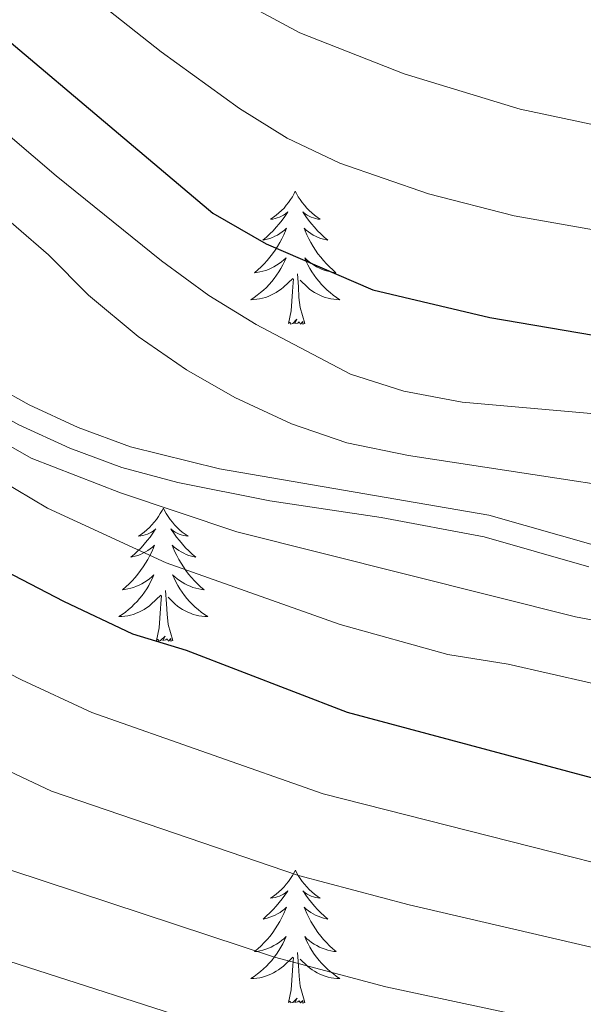
# Model space of a CAD drawing. Units: metres. Extents: x 605720 to 610222, y 4782069 to 4785109.
# Drawn here: x 607091 to 607141, y 4783086 to 4783174 of the extents above; entities that cross this region are included whole.
import ezdxf

# ---------------------------------------------------------------- set-up
doc = ezdxf.new("R2010")
doc.units = ezdxf.units.M
doc.header["$MEASUREMENT"] = 0
doc.linetypes.add('DGN Style 3', pattern=[1147.6976, 819.784, -327.9136])
for name, color, linetype, lineweight in [('Nivel 21', 7, 'Continuous', 0), ('Nivel 36', 7, 'Continuous', 0), ('Nivel 4', 7, 'Continuous', 0), ('Nivel 5', 7, 'Continuous', 0), ('Nivel 61', 7, 'Continuous', 0), ('Nivel 63', 7, 'Continuous', 0)]:
    doc.layers.add(name, color=color, linetype=linetype, lineweight=lineweight)

msp = doc.modelspace()

# ---------------------------------------------------------------- linework, layer by layer
at = {"layer": 'Nivel 21', "color": 250, "linetype": 'DGN Style 3', "lineweight": 0}
msp.add_polyline3d([(607142.02, 4783126.93, 437.26), (607132.5, 4783129.65, 438.7), (607108.38, 4783133.8, 438.59), (607100.43, 4783135.78, 438.17), (607095.75, 4783137.5, 437.68), (607091.34, 4783139.54, 436.91), (607082.76, 4783144.3, 434.82), (607078.57, 4783146.95, 434.15), (607063.19, 4783157.26, 432.82), (607030.73, 4783178.01, 430.4), (607023.63, 4783181.87, 429.75), (607019.07, 4783183.82, 429.26), (607006.98, 4783187.83, 427.06), (607003.14, 4783189.11, 426.36), (606996.11, 4783191.03, 425.71), (606984.77, 4783193.47, 424.74)], dxfattribs=at)
at = {"layer": 'Nivel 21', "color": 250, "linetype": 'Continuous', "lineweight": 0}
msp.add_polyline3d([(606960.87, 4783192.55, 420.7), (606974.85, 4783192.46, 423.52), (606979.64, 4783192.18, 424.28), (606984.42, 4783191.5, 424.74), (606994.16, 4783189.45, 425.58), (607002.56, 4783187.19, 426.36), (607007.02, 4783185.71, 427.18), (607018.36, 4783181.95, 429.26), (607022.76, 4783180.06, 429.75), (607029.71, 4783176.29, 430.4), (607055, 4783160.24, 432.28), (607077.48, 4783145.27, 434.15), (607081.74, 4783142.58, 434.82), (607090.43, 4783137.75, 436.91), (607094.99, 4783135.65, 437.68), (607099.65, 4783133.92, 438.16), (607104.66, 4783132.58, 438.45), (607112.9, 4783130.93, 438.76), (607122.84, 4783129.44, 438.89), (607132.06, 4783127.7, 438.7), (607141.43, 4783125.02, 437.26)], dxfattribs=at)
at = {"layer": 'Nivel 36', "color": 92, "linetype": 'Continuous', "lineweight": 0, "flags": 128}
for points in [[(607115.17, 4783158.67), (607115.06, 4783158.45), (607114.91, 4783158.17), (607114.74, 4783157.91), (607114.56, 4783157.65), (607114.36, 4783157.4), (607114.16, 4783157.16), (607113.94, 4783156.94), (607113.71, 4783156.72), (607113.47, 4783156.52), (607113.22, 4783156.33), (607112.96, 4783156.15), (607113.15, 4783156.17), (607113.36, 4783156.21), (607113.56, 4783156.27), (607113.75, 4783156.34), (607113.94, 4783156.42), (607114.12, 4783156.52), (607114.3, 4783156.63), (607114.5, 4783156.82), (607114.46, 4783156.76), (607114.23, 4783156.41), (607113.99, 4783156.08), (607113.73, 4783155.75), (607113.46, 4783155.43), (607113.18, 4783155.13), (607112.89, 4783154.84), (607112.59, 4783154.55), (607112.27, 4783154.28), (607112.4, 4783154.3), (607112.64, 4783154.36), (607112.89, 4783154.44), (607113.12, 4783154.52), (607113.35, 4783154.63), (607113.58, 4783154.74), (607113.79, 4783154.88), (607114, 4783155.02), (607114.2, 4783155.18), (607114.38, 4783155.35), (607114.3, 4783155.12), (607114.14, 4783154.76), (607113.97, 4783154.41), (607113.78, 4783154.06), (607113.58, 4783153.72), (607113.37, 4783153.39), (607113.14, 4783153.07), (607112.9, 4783152.76), (607112.65, 4783152.46), (607112.39, 4783152.16), (607112.12, 4783151.88), (607111.83, 4783151.61), (607111.53, 4783151.35), (607111.73, 4783151.38), (607111.99, 4783151.43), (607112.26, 4783151.49), (607112.52, 4783151.57), (607112.77, 4783151.66), (607113.02, 4783151.77), (607113.26, 4783151.89), (607113.49, 4783152.03), (607113.72, 4783152.18), (607113.94, 4783152.34), (607114.14, 4783152.52), (607114.34, 4783152.71), (607114.2, 4783152.38)], [(607115.17, 4783158.67), (607115.28, 4783158.45), (607115.44, 4783158.17), (607115.61, 4783157.91), (607115.79, 4783157.65), (607115.98, 4783157.4), (607116.19, 4783157.16), (607116.41, 4783156.94), (607116.64, 4783156.72), (607116.88, 4783156.52), (607117.13, 4783156.33), (607117.39, 4783156.15), (607117.19, 4783156.17), (607116.99, 4783156.21), (607116.79, 4783156.27), (607116.59, 4783156.34), (607116.4, 4783156.42), (607116.22, 4783156.52), (607116.05, 4783156.63), (607115.84, 4783156.82), (607115.88, 4783156.76), (607116.12, 4783156.41), (607116.36, 4783156.08), (607116.61, 4783155.75), (607116.88, 4783155.43), (607117.16, 4783155.13), (607117.45, 4783154.84), (607117.76, 4783154.55), (607118.07, 4783154.28), (607117.95, 4783154.3), (607117.7, 4783154.36), (607117.46, 4783154.44), (607117.22, 4783154.52), (607116.99, 4783154.63), (607116.77, 4783154.74), (607116.55, 4783154.88), (607116.34, 4783155.02), (607116.15, 4783155.18), (607115.96, 4783155.35), (607116.05, 4783155.12), (607116.2, 4783154.76), (607116.38, 4783154.41), (607116.56, 4783154.06), (607116.76, 4783153.72), (607116.97, 4783153.39), (607117.2, 4783153.07), (607117.44, 4783152.76), (607117.69, 4783152.46), (607117.95, 4783152.16), (607118.23, 4783151.88), (607118.52, 4783151.61), (607118.81, 4783151.35), (607118.62, 4783151.38), (607118.35, 4783151.43), (607118.09, 4783151.49), (607117.83, 4783151.57), (607117.57, 4783151.66), (607117.32, 4783151.77), (607117.08, 4783151.89), (607116.85, 4783152.03), (607116.62, 4783152.18), (607116.41, 4783152.34), (607116.2, 4783152.52), (607116.01, 4783152.71), (607116.15, 4783152.38)], [(607114.2, 4783152.38), (607114.04, 4783152.06), (607113.87, 4783151.75), (607113.69, 4783151.44), (607113.49, 4783151.14), (607113.28, 4783150.86), (607113.06, 4783150.58), (607112.82, 4783150.31), (607112.58, 4783150.05), (607112.32, 4783149.81), (607112.05, 4783149.58), (607111.77, 4783149.35), (607111.48, 4783149.14), (607111.19, 4783148.95), (607111.46, 4783148.96), (607111.72, 4783148.99), (607111.98, 4783149.03), (607112.24, 4783149.08), (607112.5, 4783149.16), (607112.75, 4783149.24), (607112.99, 4783149.35), (607113.23, 4783149.46), (607113.46, 4783149.59), (607113.68, 4783149.74), (607113.89, 4783149.9), (607114.1, 4783150.07), (607114.94, 4783150.86)], [(607116.15, 4783152.38), (607116.3, 4783152.06), (607116.47, 4783151.75), (607116.66, 4783151.44), (607116.85, 4783151.14), (607117.06, 4783150.86), (607117.29, 4783150.58), (607117.52, 4783150.31), (607117.77, 4783150.05), (607118.03, 4783149.81), (607118.3, 4783149.58), (607118.57, 4783149.35), (607118.86, 4783149.14), (607119.15, 4783148.95), (607118.89, 4783148.96), (607118.62, 4783148.99), (607118.36, 4783149.03), (607118.1, 4783149.08), (607117.85, 4783149.16), (607117.6, 4783149.24), (607117.36, 4783149.35), (607117.12, 4783149.46), (607116.89, 4783149.59), (607116.66, 4783149.74), (607116.45, 4783149.9), (607116.25, 4783150.07), (607115.59, 4783150.69)], [(607116.02, 4783146.82), (607115.6, 4783148.26), (607115.5, 4783149.16), (607115.46, 4783150.11), (607115.36, 4783151.27)], [(607114.55, 4783146.82), (607114.8, 4783147.94), (607114.91, 4783149.68), (607114.96, 4783150.11), (607115.02, 4783150.83)], [(607116.02, 4783146.82), (607115.85, 4783146.75), (607115.83, 4783146.99), (607115.64, 4783146.77), (607115.52, 4783146.97), (607115.4, 4783146.86), (607115.13, 4783146.81), (607115.32, 4783147.2), (607114.94, 4783146.82), (607114.75, 4783146.77), (607114.71, 4783146.93), (607114.55, 4783146.82)], [(607103.36, 4783130.28), (607103.25, 4783130.06), (607103.09, 4783129.79), (607102.92, 4783129.52), (607102.74, 4783129.27), (607102.55, 4783129.02), (607102.34, 4783128.78), (607102.12, 4783128.55), (607101.89, 4783128.34), (607101.65, 4783128.14), (607101.4, 4783127.94), (607101.14, 4783127.77), (607101.34, 4783127.79), (607101.54, 4783127.83), (607101.74, 4783127.88), (607101.94, 4783127.95), (607102.12, 4783128.04), (607102.31, 4783128.14), (607102.48, 4783128.25), (607102.68, 4783128.44), (607102.64, 4783128.37), (607102.41, 4783128.03), (607102.17, 4783127.69), (607101.92, 4783127.37), (607101.65, 4783127.05), (607101.37, 4783126.74), (607101.08, 4783126.45), (607100.77, 4783126.17), (607100.46, 4783125.9), (607100.58, 4783125.92), (607100.83, 4783125.98), (607101.07, 4783126.05), (607101.31, 4783126.14), (607101.54, 4783126.24), (607101.76, 4783126.36), (607101.98, 4783126.49), (607102.18, 4783126.64), (607102.38, 4783126.79), (607102.57, 4783126.96), (607102.48, 4783126.74), (607102.32, 4783126.38), (607102.15, 4783126.03), (607101.97, 4783125.68), (607101.77, 4783125.34), (607101.56, 4783125.01), (607101.33, 4783124.69), (607101.09, 4783124.37), (607100.84, 4783124.07), (607100.58, 4783123.78), (607100.3, 4783123.5), (607100.01, 4783123.23), (607099.72, 4783122.97), (607099.91, 4783123), (607100.18, 4783123.04), (607100.44, 4783123.1), (607100.7, 4783123.18), (607100.96, 4783123.28), (607101.2, 4783123.39), (607101.44, 4783123.51), (607101.68, 4783123.65), (607101.9, 4783123.8), (607102.12, 4783123.96), (607102.33, 4783124.14), (607102.52, 4783124.32), (607102.38, 4783124)], [(607103.36, 4783130.28), (607103.47, 4783130.06), (607103.62, 4783129.79), (607103.79, 4783129.52), (607103.97, 4783129.27), (607104.17, 4783129.02), (607104.37, 4783128.78), (607104.59, 4783128.55), (607104.82, 4783128.34), (607105.06, 4783128.14), (607105.31, 4783127.94), (607105.57, 4783127.77), (607105.38, 4783127.79), (607105.17, 4783127.83), (607104.97, 4783127.88), (607104.78, 4783127.95), (607104.59, 4783128.04), (607104.41, 4783128.14), (607104.23, 4783128.25), (607104.03, 4783128.44), (607104.07, 4783128.37), (607104.3, 4783128.03), (607104.54, 4783127.69), (607104.8, 4783127.37), (607105.07, 4783127.05), (607105.35, 4783126.74), (607105.64, 4783126.45), (607105.94, 4783126.17), (607106.26, 4783125.9), (607106.13, 4783125.92), (607105.88, 4783125.98), (607105.64, 4783126.05), (607105.41, 4783126.14), (607105.18, 4783126.24), (607104.95, 4783126.36), (607104.74, 4783126.49), (607104.53, 4783126.64), (607104.33, 4783126.79), (607104.15, 4783126.96), (607104.23, 4783126.74), (607104.39, 4783126.38), (607104.56, 4783126.03), (607104.75, 4783125.68), (607104.95, 4783125.34), (607105.16, 4783125.01), (607105.38, 4783124.69), (607105.62, 4783124.37), (607105.88, 4783124.07), (607106.14, 4783123.78), (607106.41, 4783123.5), (607106.7, 4783123.23), (607107, 4783122.97), (607106.8, 4783123), (607106.54, 4783123.04), (607106.27, 4783123.1), (607106.01, 4783123.18), (607105.76, 4783123.28), (607105.51, 4783123.39), (607105.27, 4783123.51), (607105.04, 4783123.65), (607104.81, 4783123.8), (607104.59, 4783123.96), (607104.39, 4783124.14), (607104.19, 4783124.32), (607104.33, 4783124)], [(607102.38, 4783124), (607102.22, 4783123.68), (607102.06, 4783123.36), (607101.87, 4783123.06), (607101.68, 4783122.76), (607101.47, 4783122.47), (607101.24, 4783122.2), (607101.01, 4783121.93), (607100.76, 4783121.67), (607100.5, 4783121.42), (607100.24, 4783121.19), (607099.96, 4783120.97), (607099.67, 4783120.76), (607099.38, 4783120.57), (607099.64, 4783120.58), (607099.9, 4783120.6), (607100.17, 4783120.64), (607100.43, 4783120.7), (607100.68, 4783120.77), (607100.93, 4783120.86), (607101.18, 4783120.96), (607101.41, 4783121.08), (607101.64, 4783121.21), (607101.86, 4783121.35), (607102.08, 4783121.51), (607102.28, 4783121.68), (607103.13, 4783122.48)], [(607104.33, 4783124), (607104.49, 4783123.68), (607104.66, 4783123.36), (607104.84, 4783123.06), (607105.04, 4783122.76), (607105.25, 4783122.47), (607105.47, 4783122.2), (607105.71, 4783121.93), (607105.95, 4783121.67), (607106.21, 4783121.42), (607106.48, 4783121.19), (607106.76, 4783120.97), (607107.05, 4783120.76), (607107.34, 4783120.57), (607107.07, 4783120.58), (607106.81, 4783120.6), (607106.55, 4783120.64), (607106.29, 4783120.7), (607106.03, 4783120.77), (607105.78, 4783120.86), (607105.54, 4783120.96), (607105.3, 4783121.08), (607105.07, 4783121.21), (607104.85, 4783121.35), (607104.64, 4783121.51), (607104.43, 4783121.68), (607103.78, 4783122.3)], [(607102.74, 4783118.43), (607102.98, 4783119.55), (607103.1, 4783121.29), (607103.14, 4783121.72), (607103.21, 4783122.45)], [(607104.21, 4783118.43), (607103.78, 4783119.87), (607103.69, 4783120.78), (607103.64, 4783121.72), (607103.54, 4783122.89)], [(607104.21, 4783118.43), (607104.03, 4783118.36), (607104.02, 4783118.6), (607103.82, 4783118.38), (607103.7, 4783118.58), (607103.58, 4783118.48), (607103.31, 4783118.42), (607103.51, 4783118.82), (607103.12, 4783118.44), (607102.94, 4783118.38), (607102.9, 4783118.54), (607102.74, 4783118.43)], [(607115.18, 4783097.87), (607115.06, 4783097.65), (607114.91, 4783097.38), (607114.74, 4783097.11), (607114.56, 4783096.85), (607114.36, 4783096.6), (607114.16, 4783096.37), (607113.94, 4783096.14), (607113.71, 4783095.92), (607113.47, 4783095.72), (607113.22, 4783095.53), (607112.96, 4783095.35), (607113.16, 4783095.38), (607113.36, 4783095.41), (607113.56, 4783095.47), (607113.75, 4783095.54), (607113.94, 4783095.62), (607114.12, 4783095.72), (607114.3, 4783095.83), (607114.5, 4783096.02), (607114.46, 4783095.96), (607114.23, 4783095.62), (607113.99, 4783095.28), (607113.73, 4783094.95), (607113.46, 4783094.64), (607113.18, 4783094.33), (607112.89, 4783094.04), (607112.59, 4783093.76), (607112.28, 4783093.48), (607112.4, 4783093.51), (607112.65, 4783093.56), (607112.89, 4783093.64), (607113.12, 4783093.73), (607113.36, 4783093.83), (607113.58, 4783093.95), (607113.8, 4783094.08), (607114, 4783094.22), (607114.2, 4783094.38), (607114.39, 4783094.55), (607114.3, 4783094.33), (607114.14, 4783093.97), (607113.97, 4783093.61), (607113.79, 4783093.27), (607113.59, 4783092.93), (607113.37, 4783092.6), (607113.15, 4783092.27), (607112.91, 4783091.96), (607112.66, 4783091.66), (607112.39, 4783091.37), (607112.12, 4783091.09), (607111.83, 4783090.82), (607111.53, 4783090.56), (607111.73, 4783090.58), (607112, 4783090.63), (607112.26, 4783090.69), (607112.52, 4783090.77), (607112.77, 4783090.87), (607113.02, 4783090.97), (607113.26, 4783091.1), (607113.5, 4783091.24), (607113.72, 4783091.38), (607113.94, 4783091.55), (607114.14, 4783091.72), (607114.34, 4783091.91), (607114.2, 4783091.59)], [(607115.18, 4783097.87), (607115.29, 4783097.65), (607115.44, 4783097.38), (607115.61, 4783097.11), (607115.79, 4783096.85), (607115.98, 4783096.6), (607116.19, 4783096.37), (607116.41, 4783096.14), (607116.64, 4783095.92), (607116.88, 4783095.72), (607117.13, 4783095.53), (607117.39, 4783095.35), (607117.19, 4783095.38), (607116.99, 4783095.41), (607116.79, 4783095.47), (607116.6, 4783095.54), (607116.41, 4783095.62), (607116.23, 4783095.72), (607116.05, 4783095.83), (607115.85, 4783096.02), (607115.89, 4783095.96), (607116.12, 4783095.62), (607116.36, 4783095.28), (607116.62, 4783094.95), (607116.88, 4783094.64), (607117.16, 4783094.33), (607117.46, 4783094.04), (607117.76, 4783093.76), (607118.07, 4783093.48), (607117.95, 4783093.51), (607117.7, 4783093.56), (607117.46, 4783093.64), (607117.22, 4783093.73), (607116.99, 4783093.83), (607116.77, 4783093.95), (607116.56, 4783094.08), (607116.35, 4783094.22), (607116.15, 4783094.38), (607115.96, 4783094.55), (607116.05, 4783094.33), (607116.21, 4783093.97), (607116.38, 4783093.61), (607116.56, 4783093.27), (607116.76, 4783092.93), (607116.98, 4783092.6), (607117.2, 4783092.27), (607117.44, 4783091.96), (607117.69, 4783091.66), (607117.96, 4783091.37), (607118.23, 4783091.09), (607118.52, 4783090.82), (607118.82, 4783090.56), (607118.62, 4783090.58), (607118.35, 4783090.63), (607118.09, 4783090.69), (607117.83, 4783090.77), (607117.58, 4783090.87), (607117.33, 4783090.97), (607117.09, 4783091.1), (607116.85, 4783091.24), (607116.63, 4783091.38), (607116.41, 4783091.55), (607116.21, 4783091.72), (607116.01, 4783091.91), (607116.15, 4783091.59)], [(607114.2, 4783091.59), (607114.04, 4783091.26), (607113.87, 4783090.95), (607113.69, 4783090.65), (607113.49, 4783090.35), (607113.28, 4783090.06), (607113.06, 4783089.78), (607112.83, 4783089.52), (607112.58, 4783089.26), (607112.32, 4783089.01), (607112.05, 4783088.78), (607111.78, 4783088.56), (607111.49, 4783088.35), (607111.2, 4783088.16), (607111.46, 4783088.16), (607111.72, 4783088.19), (607111.99, 4783088.23), (607112.24, 4783088.29), (607112.5, 4783088.36), (607112.75, 4783088.45), (607112.99, 4783088.55), (607113.23, 4783088.67), (607113.46, 4783088.8), (607113.68, 4783088.94), (607113.9, 4783089.1), (607114.1, 4783089.27), (607114.95, 4783090.07)], [(607116.15, 4783091.59), (607116.31, 4783091.26), (607116.48, 4783090.95), (607116.66, 4783090.65), (607116.86, 4783090.35), (607117.07, 4783090.06), (607117.29, 4783089.78), (607117.52, 4783089.52), (607117.77, 4783089.26), (607118.03, 4783089.01), (607118.3, 4783088.78), (607118.58, 4783088.56), (607118.87, 4783088.35), (607119.16, 4783088.16), (607118.89, 4783088.16), (607118.63, 4783088.19), (607118.37, 4783088.23), (607118.11, 4783088.29), (607117.85, 4783088.36), (607117.6, 4783088.45), (607117.36, 4783088.55), (607117.12, 4783088.67), (607116.89, 4783088.8), (607116.67, 4783088.94), (607116.45, 4783089.1), (607116.25, 4783089.27), (607115.59, 4783089.89)], [(607116.03, 4783086.02), (607115.6, 4783087.46), (607115.51, 4783088.36), (607115.46, 4783089.31), (607115.36, 4783090.48)], [(607114.56, 4783086.02), (607114.8, 4783087.14), (607114.92, 4783088.88), (607114.96, 4783089.31), (607115.02, 4783090.04)], [(607116.03, 4783086.02), (607115.85, 4783085.95), (607115.83, 4783086.19), (607115.64, 4783085.97), (607115.52, 4783086.17), (607115.4, 4783086.06), (607115.13, 4783086.01), (607115.33, 4783086.4), (607114.94, 4783086.02), (607114.76, 4783085.97), (607114.71, 4783086.13), (607114.56, 4783086.02)]]:
    msp.add_lwpolyline(points, dxfattribs=at)
at = {"layer": 'Nivel 4', "color": 36, "linetype": 'Continuous', "lineweight": 30, "flags": 128}
for points, elevation in [([(606974.56, 4783236.41), (607003.48, 4783228.46), (607006.3, 4783227.49), (607016.26, 4783224.05), (607030.13, 4783216.97), (607042.93, 4783209.56), (607053.81, 4783200.46), (607079.94, 4783180.26), (607107.78, 4783156.69), (607112.55, 4783153.94), (607122.12, 4783149.84), (607132.58, 4783147.34), (607151.12, 4783144.2)], 450), ([(606992.06, 4783186.52), (606994.79, 4783182.71), (606998.47, 4783179.32), (607007.24, 4783172.6), (607013.79, 4783167.59), (607045.35, 4783150.59), (607058.88, 4783141.57), (607075.02, 4783132.05), (607094.43, 4783121.95), (607100.61, 4783119.03), (607105.39, 4783117.56), (607119.82, 4783112.02), (607166.82, 4783099.4)], 425)]:
    msp.add_lwpolyline(points, dxfattribs=dict(at, elevation=elevation))
at = {"layer": 'Nivel 5', "color": 36, "linetype": 'Continuous', "lineweight": 0, "flags": 128}
for points, elevation in [([(606980.76, 4783250.75), (607006.03, 4783242.7), (607019.5, 4783238.42), (607024.47, 4783235.89), (607039.55, 4783229.32), (607048.38, 4783224.6), (607052.6, 4783221.89), (607063.14, 4783213.81), (607085.56, 4783193.9), (607097.76, 4783184.04), (607106.76, 4783177.61), (607115.56, 4783172.84), (607124.9, 4783169.18), (607135.28, 4783166), (607145.55, 4783163.84)], 460), ([(606977.66, 4783243.58), (607005.45, 4783235.39), (607006.16, 4783235.15), (607017.88, 4783231.24), (607024.51, 4783227.85), (607033.4, 4783224.42), (607037.9, 4783222.26), (607042.19, 4783219.65), (607050.26, 4783213.64), (607075.74, 4783192.82), (607103.17, 4783171.14), (607110.19, 4783166.07), (607114.43, 4783163.4), (607119.15, 4783161.18), (607127.09, 4783158.42), (607134.74, 4783156.46), (607150.15, 4783153.75)], 455), ([(606978.18, 4783228.3), (606993.16, 4783223.94), (607002.51, 4783220.38), (607006.45, 4783218.69), (607019.82, 4783212.98), (607037.52, 4783204.58), (607046.1, 4783199.42), (607062.07, 4783187.19), (607093.76, 4783160.04), (607103.21, 4783152.42), (607107.42, 4783149.33), (607111.68, 4783146.72), (607120.12, 4783142.28), (607124.88, 4783140.75), (607130.11, 4783139.78), (607144.01, 4783138.54)], 445), ([(606988.28, 4783217.47), (607006.6, 4783210.1), (607011.65, 4783208.07), (607020.61, 4783203.47), (607042.29, 4783193.46), (607046.67, 4783191.04), (607052.28, 4783187.25), (607064.13, 4783178.07), (607093.09, 4783152.98), (607096.67, 4783149.34), (607101.1, 4783145.66), (607105.42, 4783142.66), (607109.76, 4783140.18), (607114.82, 4783137.84), (607119.77, 4783136.14), (607125.29, 4783135), (607156.52, 4783130.22)], 440), ([(606978.57, 4783213.46), (606997.99, 4783205.9), (607006.74, 4783201.57), (607015.93, 4783197.02), (607035.03, 4783185.21), (607051.56, 4783173.14), (607063.41, 4783163.95), (607079.63, 4783148.65), (607079.63, 4783146.37), (607078.77, 4783145), (607078.66, 4783144.15), (607079.68, 4783142.87), (607083.61, 4783139.72), (607087.19, 4783137.23), (607091.52, 4783134.76), (607099.54, 4783131.64), (607109.95, 4783128.16), (607140.24, 4783120.55), (607150.08, 4783118.71)], 435), ([(606977.92, 4783206.35), (606994.39, 4783200.07), (607006.87, 4783193.94), (607017.31, 4783188.82), (607024.65, 4783183.69), (607025.44, 4783182.5), (607025.22, 4783181.19), (607023.62, 4783179.54), (607023.56, 4783178.63), (607024.19, 4783177.09), (607025.64, 4783175.71), (607036.27, 4783167.77), (607060.82, 4783150.43), (607065.26, 4783148.13), (607081.74, 4783136.97), (607092.99, 4783130.29), (607103.6, 4783125.39), (607119.18, 4783119.86), (607128.81, 4783117.18), (607134.22, 4783116.32), (607148.89, 4783112.97)], 430), ([(606986.7, 4783179.14), (606999.73, 4783172.06), (607007.34, 4783167.18), (607016.68, 4783161.18), (607035.46, 4783148.1), (607050.7, 4783137.06), (607072.81, 4783124.06), (607090.68, 4783114.89), (607096.97, 4783111.98), (607117.65, 4783104.7), (607164.18, 4783092.86)], 420), ([(606986.92, 4783173.71), (606995.86, 4783168.34), (607004.06, 4783162.61), (607007.46, 4783159.86), (607017.21, 4783151.99), (607034.38, 4783137.5), (607042.38, 4783131.48), (607045.36, 4783129.65), (607070.1, 4783116.33), (607077.22, 4783112.55), (607093.34, 4783104.92), (607115.47, 4783097.38), (607125.35, 4783094.75), (607161.53, 4783086.33)], 415), ([(606985.8, 4783163.69), (606993.15, 4783159.77), (607003.2, 4783153.07), (607006.02, 4783151.94), (607006.93, 4783152.25), (607007.59, 4783152.18), (607009.45, 4783151.98), (607013.54, 4783149), (607026.18, 4783136.54), (607040.54, 4783124.55), (607048.36, 4783119.7), (607052.94, 4783117.68), (607067.39, 4783108.59), (607073.64, 4783105.24), (607089.71, 4783097.87), (607113.3, 4783090.06), (607123.28, 4783087.41), (607158.89, 4783079.79)], 410), ([(606985.71, 4783156.03), (606995.04, 4783151.05), (607003.3, 4783145.41), (607006.78, 4783142.37), (607007.79, 4783141.17), (607010, 4783138.54), (607017.29, 4783131.34), (607019.3, 4783128.71), (607023.25, 4783130.24), (607025.74, 4783129.1), (607027.72, 4783127.67), (607042.05, 4783114.93), (607047.85, 4783111.63), (607064.69, 4783100.86), (607070.06, 4783097.93), (607086.07, 4783090.81), (607111.12, 4783082.74)], 405)]:
    msp.add_lwpolyline(points, dxfattribs=dict(at, elevation=elevation))
at = {"layer": 'Nivel 61', "color": 250, "linetype": 'Continuous', "lineweight": 0}
msp.add_3dface([(606653.16, 4782476.76), (606616.73, 4784790.33), (610001.57, 4784844.25), (610039.12, 4782530.67)], dxfattribs=at)
at = {"layer": 'Nivel 63', "color": 7, "linetype": 'Continuous', "lineweight": 0}
msp.add_3dface([(605767.68, 4782068.83), (605720.25, 4785038.41), (610174.69, 4785109.34), (610222.06, 4782139.74)], dxfattribs=at)

doc.saveas('drawing.dxf')
